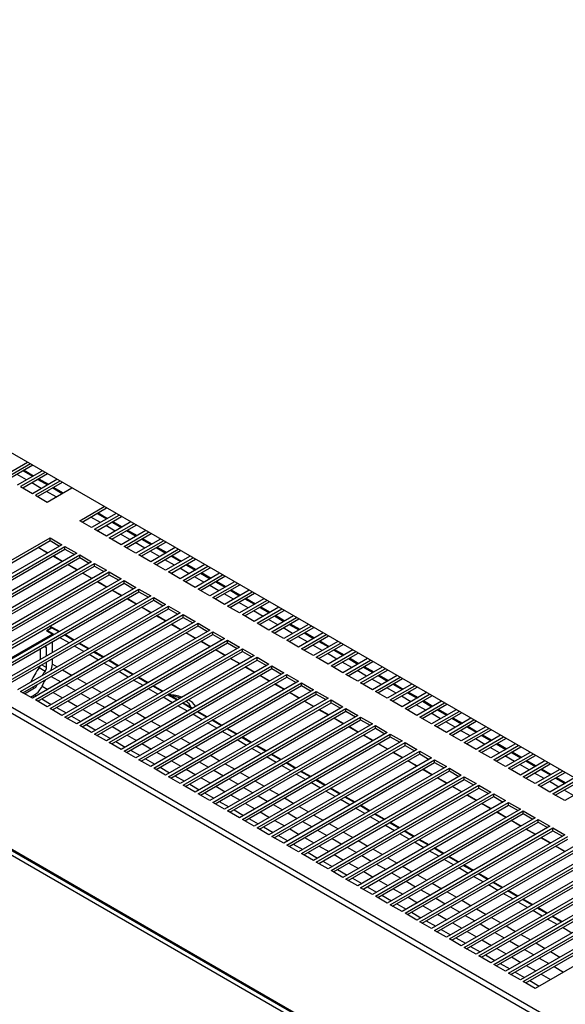
# Paper-space layout 'Foglio1' of a CAD drawing. Units: millimetres. Extents: x 5 to 415, y 5 to 292.
# Drawn here: x 106 to 132, y 102 to 149 of the extents above; entities that cross this region are included whole.
import ezdxf

# ---------------------------------------------------------------- set-up
doc = ezdxf.new("R2010")
doc.units = ezdxf.units.MM

psp = doc.layouts.new('Foglio1')

# ---------------------------------------------------------------- linework, layer by layer
at = {"color": 7, "linetype": 'Continuous', "lineweight": 25}
for p, q in [((173.048, 89.258), (40.395, 165.837)), ((31.527, 158.807), (165.17, 81.657)), ((31.4, 158.587), (165.043, 81.436)), ((31.386, 152.095), (165.057, 74.928)), ((31.386, 151.801), (165.057, 74.634)), ((31.473, 151.984), (165.044, 74.875)), ((104.798, 127.302), (105.972, 127.98)), ((106.113, 127.898), (104.939, 127.22)), ((106.227, 127.833), (105.052, 127.155)), ((105.505, 126.894), (106.679, 127.572)), ((106.821, 127.49), (105.646, 126.812)), ((106.934, 127.425), (105.759, 126.747)), ((105.768, 127.568), (106.221, 127.307)), ((105.646, 126.812), (106.212, 126.486)), ((106.212, 126.486), (107.386, 127.164)), ((107.528, 127.082), (106.353, 126.404)), ((107.641, 127.017), (106.466, 126.339)), ((106.475, 127.16), (106.928, 126.899)), ((106.919, 126.077), (108.093, 126.755)), ((107.183, 126.752), (107.635, 126.491)), ((106.353, 126.404), (106.919, 126.077)), ((108.474, 125.179), (109.649, 125.857)), ((108.588, 125.114), (109.762, 125.792)), ((110.215, 125.531), (109.04, 124.853)), ((109.182, 124.771), (110.356, 125.449)), ((109.295, 124.706), (110.469, 125.384)), ((109.304, 125.527), (109.756, 125.266)), ((109.04, 124.853), (108.474, 125.179)), ((110.922, 125.123), (109.747, 124.445)), ((109.889, 124.363), (111.063, 125.041)), ((110.002, 124.298), (111.176, 124.976)), ((110.011, 125.119), (110.463, 124.858)), ((99.989, 120.281), (107.06, 124.363)), ((107.06, 124.363), (107.626, 124.036)), ((107.06, 124.232), (107.06, 124.363)), ((109.747, 124.445), (109.182, 124.771)), ((110.454, 124.036), (109.889, 124.363)), ((111.629, 124.714), (110.454, 124.036)), ((110.596, 123.955), (111.77, 124.633)), ((110.709, 123.889), (111.883, 124.567)), ((110.718, 124.711), (111.171, 124.45)), ((100.102, 120.216), (107.06, 124.232)), ((107.626, 124.036), (100.555, 119.954)), ((100.696, 119.873), (107.767, 123.955)), ((106.932, 123.636), (106.479, 123.897)), ((107.06, 124.232), (107.513, 123.971)), ((107.767, 123.955), (108.333, 123.628)), ((107.767, 123.824), (107.767, 123.955)), ((111.161, 123.628), (110.596, 123.955)), ((112.336, 124.306), (111.161, 123.628)), ((111.303, 123.546), (112.477, 124.225)), ((111.416, 123.481), (112.591, 124.159)), ((111.425, 124.303), (111.878, 124.042)), ((113.043, 123.898), (111.869, 123.22)), ((112.132, 123.895), (112.585, 123.633)), ((100.809, 119.807), (107.767, 123.824)), ((108.333, 123.628), (101.262, 119.546)), ((101.403, 119.464), (108.474, 123.546)), ((101.517, 119.399), (108.474, 123.416)), ((107.639, 123.228), (107.187, 123.489)), ((107.767, 123.824), (108.22, 123.563)), ((108.474, 123.546), (109.04, 123.22)), ((108.474, 123.416), (108.474, 123.546)), ((108.474, 123.416), (108.927, 123.155)), ((111.869, 123.22), (111.303, 123.546)), ((112.01, 123.138), (113.184, 123.816)), ((112.123, 123.073), (113.298, 123.751)), ((113.75, 123.49), (112.576, 122.812)), ((112.839, 123.486), (113.292, 123.225)), ((109.04, 123.22), (101.969, 119.138)), ((102.111, 119.056), (109.182, 123.138)), ((102.224, 118.991), (109.182, 123.008)), ((108.346, 122.819), (107.894, 123.081)), ((109.182, 123.138), (109.747, 122.812)), ((109.182, 123.008), (109.182, 123.138)), ((109.182, 123.008), (109.634, 122.746)), ((112.576, 122.812), (112.01, 123.138)), ((112.717, 122.73), (113.892, 123.408)), ((112.83, 122.665), (114.005, 123.343)), ((114.457, 123.082), (113.283, 122.404)), ((113.424, 122.322), (114.599, 123)), ((113.546, 123.078), (113.999, 122.817)), ((109.747, 122.812), (102.676, 118.73)), ((102.818, 118.648), (109.889, 122.73)), ((102.931, 118.583), (109.889, 122.599)), ((109.053, 122.411), (108.601, 122.672)), ((109.889, 122.73), (110.454, 122.404)), ((109.889, 122.599), (109.889, 122.73)), ((109.889, 122.599), (110.341, 122.338)), ((113.283, 122.404), (112.717, 122.73)), ((113.537, 122.257), (114.712, 122.935)), ((115.164, 122.673), (113.99, 121.995)), ((114.131, 121.914), (115.306, 122.592)), ((114.244, 121.848), (115.419, 122.526)), ((114.254, 122.67), (114.706, 122.409)), ((110.454, 122.404), (103.383, 118.321)), ((103.525, 118.24), (110.596, 122.322)), ((103.638, 118.174), (110.596, 122.191)), ((111.161, 121.995), (104.09, 117.913)), ((109.76, 122.003), (109.308, 122.264)), ((110.596, 122.322), (111.161, 121.995)), ((110.596, 122.191), (110.596, 122.322)), ((110.596, 122.191), (111.048, 121.93)), ((113.99, 121.995), (113.424, 122.322)), ((115.872, 122.265), (114.697, 121.587)), ((114.838, 121.505), (116.013, 122.183)), ((114.952, 121.44), (116.126, 122.118)), ((114.961, 122.262), (115.413, 122.001)), ((104.232, 117.832), (111.303, 121.914)), ((104.345, 117.766), (111.303, 121.783)), ((111.869, 121.587), (104.798, 117.505)), ((110.468, 121.595), (110.015, 121.856)), ((111.303, 121.914), (111.869, 121.587)), ((111.303, 121.783), (111.303, 121.914)), ((111.303, 121.783), (111.755, 121.522)), ((114.697, 121.587), (114.131, 121.914)), ((116.579, 121.857), (115.404, 121.179)), ((115.546, 121.097), (116.72, 121.775)), ((115.659, 121.032), (116.833, 121.71)), ((115.668, 121.854), (116.12, 121.592)), ((104.939, 117.423), (112.01, 121.505)), ((105.052, 117.358), (112.01, 121.375)), ((112.576, 121.179), (105.505, 117.097)), ((105.646, 117.015), (112.717, 121.097)), ((111.175, 121.187), (110.722, 121.448)), ((112.01, 121.505), (112.576, 121.179)), ((112.01, 121.375), (112.01, 121.505)), ((112.01, 121.375), (112.463, 121.114)), ((112.717, 121.097), (113.283, 120.771)), ((112.717, 120.967), (112.717, 121.097)), ((115.404, 121.179), (114.838, 121.505)), ((116.111, 120.771), (115.546, 121.097)), ((117.286, 121.449), (116.111, 120.771)), ((116.253, 120.689), (117.427, 121.367)), ((116.366, 120.624), (117.54, 121.302)), ((116.375, 121.445), (116.827, 121.184)), ((105.759, 116.95), (112.717, 120.967)), ((113.283, 120.771), (106.212, 116.689)), ((106.353, 116.607), (113.424, 120.689)), ((111.882, 120.778), (111.429, 121.04)), ((112.589, 120.37), (112.136, 120.631)), ((112.717, 120.967), (113.17, 120.705)), ((113.424, 120.689), (113.99, 120.362)), ((113.424, 120.558), (113.424, 120.689)), ((116.818, 120.362), (116.253, 120.689)), ((117.993, 121.041), (116.818, 120.362)), ((116.96, 120.281), (118.134, 120.959)), ((117.073, 120.216), (118.247, 120.894)), ((117.082, 121.037), (117.535, 120.776)), ((118.7, 120.632), (117.525, 119.954)), ((117.789, 120.629), (118.242, 120.368)), ((106.466, 116.542), (113.424, 120.558)), ((113.99, 120.362), (106.919, 116.28)), ((107.181, 120.065), (107.047, 120.142)), ((107.06, 116.199), (114.131, 120.281)), ((107.173, 116.133), (114.131, 120.15)), ((113.296, 119.962), (112.843, 120.223)), ((113.424, 120.558), (113.877, 120.297)), ((114.131, 120.281), (114.697, 119.954)), ((114.131, 120.15), (114.131, 120.281)), ((114.131, 120.15), (114.584, 119.889)), ((117.525, 119.954), (116.96, 120.281)), ((117.667, 119.873), (118.841, 120.551)), ((117.78, 119.807), (118.955, 120.485)), ((119.407, 120.224), (118.233, 119.546)), ((118.374, 119.464), (119.548, 120.142)), ((118.496, 120.221), (118.949, 119.96)), ((107.166, 119.754), (104.034, 117.946)), ((107.131, 120.06), (106.883, 119.917)), ((106.883, 119.917), (107.166, 119.754)), ((106.919, 119.937), (107.131, 120.06)), ((106.919, 119.937), (106.919, 119.896)), ((107.258, 119.742), (106.919, 119.937)), ((107.166, 119.689), (107.166, 119.754)), ((107.499, 119.881), (107.181, 120.065)), ((114.697, 119.954), (107.626, 115.872)), ((108.206, 119.473), (107.754, 119.734)), ((107.767, 115.791), (114.838, 119.873)), ((107.881, 115.725), (114.838, 119.742)), ((114.003, 119.554), (113.551, 119.815)), ((114.838, 119.873), (115.404, 119.546)), ((114.838, 119.742), (114.838, 119.873)), ((114.838, 119.742), (115.291, 119.481)), ((118.233, 119.546), (117.667, 119.873)), ((118.487, 119.399), (119.662, 120.077)), ((120.114, 119.816), (118.94, 119.138)), ((119.081, 119.056), (120.256, 119.734)), ((119.194, 118.991), (120.369, 119.669)), ((119.203, 119.813), (119.656, 119.551)), ((107.166, 118.873), (107.166, 119.395)), ((107.965, 119.333), (107.512, 119.595)), ((108.672, 118.925), (108.219, 119.187)), ((115.404, 119.546), (108.333, 115.464)), ((108.913, 119.065), (108.461, 119.326)), ((108.474, 115.382), (115.546, 119.464)), ((108.588, 115.317), (115.546, 119.334)), ((114.71, 119.145), (114.258, 119.407)), ((115.546, 119.464), (116.111, 119.138)), ((115.546, 119.334), (115.546, 119.464)), ((115.546, 119.334), (115.998, 119.073)), ((118.94, 119.138), (118.374, 119.464)), ((120.821, 119.408), (119.647, 118.73)), ((119.788, 118.648), (120.963, 119.326)), ((119.901, 118.583), (121.076, 119.261)), ((119.91, 119.404), (120.363, 119.143)), ((106.601, 118.546), (106.601, 119.068)), ((106.883, 118.709), (106.883, 119.1)), ((109.379, 118.517), (108.926, 118.778)), ((116.111, 119.138), (109.04, 115.056)), ((109.62, 118.656), (109.168, 118.918)), ((109.182, 114.974), (116.253, 119.056)), ((109.295, 114.909), (116.253, 118.926)), ((116.818, 118.73), (109.747, 114.648)), ((115.417, 118.737), (114.965, 118.999)), ((116.253, 119.056), (116.818, 118.73)), ((116.253, 118.926), (116.253, 119.056)), ((116.253, 118.926), (116.705, 118.664)), ((119.647, 118.73), (119.081, 119.056)), ((121.528, 118.999), (120.354, 118.321)), ((120.495, 118.24), (121.67, 118.918)), ((120.608, 118.174), (121.783, 118.853)), ((120.618, 118.996), (121.07, 118.735)), ((106.883, 118.161), (106.883, 118.415)), ((107.166, 118.325), (107.166, 118.579)), ((110.086, 118.109), (109.634, 118.37)), ((110.328, 118.248), (109.875, 118.509)), ((109.889, 114.566), (116.96, 118.648)), ((110.002, 114.501), (116.96, 118.517)), ((117.525, 118.321), (110.454, 114.239)), ((110.596, 114.158), (117.667, 118.24)), ((116.124, 118.329), (115.672, 118.59)), ((116.96, 118.648), (117.525, 118.321)), ((116.96, 118.517), (116.96, 118.648)), ((116.96, 118.517), (117.412, 118.256)), ((117.667, 118.24), (118.233, 117.913)), ((117.667, 118.109), (117.667, 118.24)), ((120.354, 118.321), (119.788, 118.648)), ((121.061, 117.913), (120.495, 118.24)), ((122.235, 118.591), (121.061, 117.913)), ((121.202, 117.832), (122.377, 118.51)), ((121.316, 117.766), (122.49, 118.444)), ((121.325, 118.588), (121.777, 118.327)), ((106.538, 118.153), (106.821, 117.99)), ((110.793, 117.701), (110.341, 117.962)), ((111.035, 117.84), (110.582, 118.101)), ((110.709, 114.092), (117.667, 118.109)), ((118.233, 117.913), (111.161, 113.831)), ((111.303, 113.75), (118.374, 117.832)), ((116.832, 117.921), (116.379, 118.182)), ((117.539, 117.513), (117.086, 117.774)), ((117.667, 118.109), (118.119, 117.848)), ((118.374, 117.832), (118.94, 117.505)), ((118.374, 117.701), (118.374, 117.832)), ((121.768, 117.505), (121.202, 117.832)), ((122.943, 118.183), (121.768, 117.505)), ((121.909, 117.423), (123.084, 118.101)), ((122.023, 117.358), (123.197, 118.036)), ((122.032, 118.18), (122.484, 117.919)), ((123.65, 117.775), (122.475, 117.097)), ((122.739, 117.772), (123.191, 117.51)), ((106.143, 117.465), (106.152, 117.485)), ((111.5, 117.292), (111.048, 117.554)), ((111.742, 117.432), (111.289, 117.693)), ((111.416, 113.684), (118.374, 117.701)), ((118.94, 117.505), (111.869, 113.423)), ((112.449, 117.024), (111.996, 117.285)), ((112.01, 113.341), (119.081, 117.423)), ((112.123, 113.276), (119.081, 117.293)), ((118.246, 117.104), (117.793, 117.366)), ((118.374, 117.701), (118.826, 117.44)), ((119.081, 117.423), (119.647, 117.097)), ((119.081, 117.293), (119.081, 117.423)), ((119.081, 117.293), (119.534, 117.032)), ((122.475, 117.097), (121.909, 117.423)), ((122.617, 117.015), (123.791, 117.693)), ((122.73, 116.95), (123.904, 117.628)), ((124.357, 117.367), (123.182, 116.689)), ((123.324, 116.607), (124.498, 117.285)), ((123.446, 117.363), (123.898, 117.102)), ((106.212, 116.689), (105.646, 117.015)), ((105.838, 116.904), (106.318, 117.182)), ((106.121, 116.741), (106.318, 116.855)), ((112.207, 116.884), (111.755, 117.145)), ((119.647, 117.097), (112.576, 113.015)), ((113.156, 116.615), (112.703, 116.877)), ((112.717, 112.933), (119.788, 117.015)), ((112.83, 112.868), (119.788, 116.885)), ((118.953, 116.696), (118.5, 116.958)), ((119.788, 117.015), (120.354, 116.689)), ((119.788, 116.885), (119.788, 117.015)), ((119.788, 116.885), (120.241, 116.623)), ((123.182, 116.689), (122.617, 117.015)), ((123.437, 116.542), (124.611, 117.22)), ((125.064, 116.958), (123.889, 116.28)), ((124.031, 116.199), (125.205, 116.877)), ((124.153, 116.955), (124.606, 116.694)), ((106.919, 116.28), (106.353, 116.607)), ((112.915, 116.476), (112.462, 116.737)), ((120.354, 116.689), (113.283, 112.607)), ((113.863, 116.207), (113.411, 116.468)), ((113.453, 116.444), (113.417, 116.472)), ((113.424, 112.525), (120.495, 116.607)), ((113.537, 112.46), (120.495, 116.476)), ((119.66, 116.288), (119.207, 116.549)), ((120.495, 116.607), (121.061, 116.28)), ((120.495, 116.476), (120.495, 116.607)), ((120.495, 116.476), (120.948, 116.215)), ((123.889, 116.28), (123.324, 116.607)), ((124.144, 116.133), (125.318, 116.812)), ((125.771, 116.55), (124.596, 115.872)), ((124.738, 115.791), (125.912, 116.469)), ((124.851, 115.725), (126.026, 116.403)), ((124.86, 116.547), (125.313, 116.286)), ((107.626, 115.872), (107.06, 116.199)), ((113.622, 116.068), (113.169, 116.329)), ((114.329, 115.66), (113.876, 115.921)), ((121.061, 116.28), (113.99, 112.198)), ((114.57, 115.799), (114.118, 116.06)), ((114.131, 112.117), (121.202, 116.199)), ((114.148, 116.043), (114.136, 116.071)), ((114.244, 112.051), (121.202, 116.068)), ((121.768, 115.872), (114.697, 111.79)), ((120.367, 115.88), (119.915, 116.141)), ((121.202, 116.199), (121.768, 115.872)), ((121.202, 116.068), (121.202, 116.199)), ((121.202, 116.068), (121.655, 115.807)), ((124.596, 115.872), (124.031, 116.199)), ((126.478, 116.142), (125.304, 115.464)), ((125.445, 115.382), (126.62, 116.06)), ((125.558, 115.317), (126.733, 115.995)), ((125.567, 116.139), (126.02, 115.877)), ((108.333, 115.464), (107.767, 115.791)), ((115.036, 115.251), (114.583, 115.513)), ((115.277, 115.391), (114.825, 115.652)), ((114.838, 111.709), (121.909, 115.791)), ((114.952, 111.643), (121.909, 115.66)), ((122.475, 115.464), (115.404, 111.382)), ((121.074, 115.472), (120.622, 115.733)), ((121.909, 115.791), (122.475, 115.464)), ((121.909, 115.66), (121.909, 115.791)), ((121.909, 115.66), (122.362, 115.399)), ((125.304, 115.464), (124.738, 115.791)), ((127.185, 115.734), (126.011, 115.056)), ((126.152, 114.974), (127.327, 115.652)), ((126.265, 114.909), (127.44, 115.587)), ((126.274, 115.731), (126.727, 115.469)), ((109.04, 115.056), (108.474, 115.382)), ((109.747, 114.648), (109.182, 114.974)), ((115.743, 114.843), (115.29, 115.104)), ((115.984, 114.983), (115.532, 115.244)), ((115.546, 111.3), (122.617, 115.382)), ((115.659, 111.235), (122.617, 115.252)), ((123.182, 115.056), (116.111, 110.974)), ((116.253, 110.892), (123.324, 114.974)), ((121.781, 115.063), (121.329, 115.325)), ((122.617, 115.382), (123.182, 115.056)), ((122.617, 115.252), (122.617, 115.382)), ((122.617, 115.252), (123.069, 114.991)), ((123.324, 114.974), (123.889, 114.648)), ((123.324, 114.844), (123.324, 114.974)), ((126.011, 115.056), (125.445, 115.382)), ((126.718, 114.648), (126.152, 114.974)), ((127.892, 115.326), (126.718, 114.648)), ((126.859, 114.566), (128.034, 115.244)), ((126.972, 114.501), (128.147, 115.179)), ((126.981, 115.322), (127.434, 115.061)), ((110.454, 114.239), (109.889, 114.566)), ((116.45, 114.435), (115.998, 114.696)), ((116.691, 114.574), (116.239, 114.836)), ((116.366, 110.827), (123.324, 114.844)), ((123.889, 114.648), (116.818, 110.566)), ((116.96, 110.484), (124.031, 114.566)), ((122.488, 114.655), (122.036, 114.916)), ((123.195, 114.247), (122.743, 114.508)), ((123.324, 114.844), (123.776, 114.582)), ((124.031, 114.566), (124.596, 114.239)), ((124.031, 114.435), (124.031, 114.566)), ((127.425, 114.239), (126.859, 114.566)), ((128.599, 114.917), (127.425, 114.239)), ((127.566, 114.158), (128.741, 114.836)), ((127.68, 114.092), (128.854, 114.77)), ((127.689, 114.914), (128.141, 114.653)), ((129.307, 114.509), (128.132, 113.831)), ((128.396, 114.506), (128.848, 114.245)), ((111.161, 113.831), (110.596, 114.158)), ((117.157, 114.027), (116.705, 114.288)), ((117.399, 114.166), (116.946, 114.427)), ((117.073, 110.419), (124.031, 114.435)), ((124.596, 114.239), (117.525, 110.157)), ((118.106, 113.758), (117.653, 114.019)), ((117.667, 110.076), (124.738, 114.158)), ((117.78, 110.01), (124.738, 114.027)), ((123.903, 113.839), (123.45, 114.1)), ((124.031, 114.435), (124.483, 114.174)), ((124.738, 114.158), (125.304, 113.831)), ((124.738, 114.027), (124.738, 114.158)), ((124.738, 114.027), (125.19, 113.766)), ((128.132, 113.831), (127.566, 114.158)), ((128.273, 113.75), (129.448, 114.428)), ((128.387, 113.684), (129.561, 114.362)), ((130.014, 114.101), (128.839, 113.423)), ((128.981, 113.341), (130.155, 114.019)), ((129.103, 114.098), (129.555, 113.836)), ((111.869, 113.423), (111.303, 113.75)), ((117.864, 113.619), (117.412, 113.88)), ((125.304, 113.831), (118.233, 109.749)), ((118.813, 113.35), (118.36, 113.611)), ((118.374, 109.668), (125.445, 113.75)), ((118.487, 109.602), (125.445, 113.619)), ((124.61, 113.431), (124.157, 113.692)), ((125.445, 113.75), (126.011, 113.423)), ((125.445, 113.619), (125.445, 113.75)), ((125.445, 113.619), (125.898, 113.358)), ((128.839, 113.423), (128.273, 113.75)), ((129.094, 113.276), (130.268, 113.954)), ((130.721, 113.693), (129.546, 113.015)), ((129.688, 112.933), (130.862, 113.611)), ((129.801, 112.868), (130.975, 113.546)), ((129.81, 113.69), (130.262, 113.428)), ((112.576, 113.015), (112.01, 113.341)), ((118.571, 113.21), (118.119, 113.472)), ((119.278, 112.802), (118.826, 113.063)), ((126.011, 113.423), (118.94, 109.341)), ((119.52, 112.942), (119.067, 113.203)), ((119.081, 109.259), (126.152, 113.341)), ((119.194, 109.194), (126.152, 113.211)), ((125.317, 113.022), (124.864, 113.284)), ((126.152, 113.341), (126.718, 113.015)), ((126.152, 113.211), (126.152, 113.341)), ((126.152, 113.211), (126.605, 112.949)), ((129.546, 113.015), (128.981, 113.341)), ((131.428, 113.285), (130.253, 112.607)), ((130.395, 112.525), (131.569, 113.203)), ((130.508, 112.46), (131.682, 113.138)), ((130.517, 113.281), (130.97, 113.02)), ((113.283, 112.607), (112.717, 112.933)), ((119.986, 112.394), (119.533, 112.655)), ((126.718, 113.015), (119.647, 108.933)), ((120.227, 112.533), (119.774, 112.795)), ((119.788, 108.851), (126.859, 112.933)), ((119.901, 108.786), (126.859, 112.803)), ((127.425, 112.607), (120.354, 108.525)), ((126.024, 112.614), (125.571, 112.875)), ((126.859, 112.933), (127.425, 112.607)), ((126.859, 112.803), (126.859, 112.933)), ((126.859, 112.803), (127.312, 112.541)), ((130.253, 112.607), (129.688, 112.933)), ((132.135, 112.876), (130.96, 112.198)), ((131.102, 112.117), (132.276, 112.795)), ((131.215, 112.051), (132.39, 112.729)), ((131.224, 112.873), (131.677, 112.612)), ((113.99, 112.198), (113.424, 112.525)), ((114.697, 111.79), (114.131, 112.117)), ((120.693, 111.986), (120.24, 112.247)), ((120.934, 112.125), (120.482, 112.386)), ((120.495, 108.443), (127.566, 112.525)), ((120.608, 108.378), (127.566, 112.394)), ((128.132, 112.198), (121.061, 108.116)), ((121.202, 108.035), (128.273, 112.117)), ((126.731, 112.206), (126.278, 112.467)), ((127.566, 112.525), (128.132, 112.198)), ((127.566, 112.394), (127.566, 112.525)), ((127.566, 112.394), (128.019, 112.133)), ((128.273, 112.117), (128.839, 111.79)), ((128.273, 111.986), (128.273, 112.117)), ((130.96, 112.198), (130.395, 112.525)), ((131.668, 111.79), (131.102, 112.117)), ((132.842, 112.468), (131.668, 111.79)), ((115.404, 111.382), (114.838, 111.709)), ((121.4, 111.578), (120.947, 111.839)), ((121.641, 111.717), (121.189, 111.978)), ((121.316, 107.969), (128.273, 111.986)), ((128.839, 111.79), (121.768, 107.708)), ((121.909, 107.627), (128.981, 111.709)), ((127.438, 111.798), (126.986, 112.059)), ((128.145, 111.39), (127.693, 111.651)), ((128.273, 111.986), (128.726, 111.725)), ((128.981, 111.709), (129.546, 111.382)), ((128.981, 111.578), (128.981, 111.709)), ((116.111, 110.974), (115.546, 111.3)), ((122.107, 111.169), (121.654, 111.431)), ((122.348, 111.309), (121.896, 111.57)), ((122.023, 107.561), (128.981, 111.578)), ((129.546, 111.382), (122.475, 107.3)), ((123.055, 110.901), (122.603, 111.162)), ((122.617, 107.218), (129.688, 111.3)), ((122.73, 107.153), (129.688, 111.17)), ((128.852, 110.981), (128.4, 111.243)), ((128.981, 111.578), (129.433, 111.317)), ((129.688, 111.3), (130.253, 110.974)), ((129.688, 111.17), (129.688, 111.3)), ((129.688, 111.17), (130.14, 110.908)), ((116.818, 110.566), (116.253, 110.892)), ((122.814, 110.761), (122.361, 111.022)), ((130.253, 110.974), (123.182, 106.892)), ((123.763, 110.492), (123.31, 110.754)), ((123.324, 106.81), (130.395, 110.892)), ((123.437, 106.745), (130.395, 110.762)), ((129.559, 110.573), (129.107, 110.834)), ((130.395, 110.892), (130.96, 110.566)), ((130.395, 110.762), (130.395, 110.892)), ((130.395, 110.762), (130.847, 110.5)), ((117.525, 110.157), (116.96, 110.484)), ((123.521, 110.353), (123.069, 110.614)), ((130.96, 110.566), (123.889, 106.484)), ((124.47, 110.084), (124.017, 110.345)), ((124.031, 106.402), (131.102, 110.484)), ((124.144, 106.337), (131.102, 110.353)), ((130.267, 110.165), (129.814, 110.426)), ((131.102, 110.484), (131.668, 110.157)), ((131.102, 110.353), (131.102, 110.484)), ((131.102, 110.353), (131.554, 110.092)), ((118.233, 109.749), (117.667, 110.076)), ((124.228, 109.945), (123.776, 110.206)), ((124.935, 109.537), (124.483, 109.798)), ((131.668, 110.157), (124.596, 106.075)), ((125.177, 109.676), (124.724, 109.937)), ((124.738, 105.994), (131.809, 110.076)), ((124.851, 105.928), (131.809, 109.945)), ((132.375, 109.749), (125.304, 105.667)), ((130.974, 109.757), (130.521, 110.018)), ((118.94, 109.341), (118.374, 109.668)), ((125.642, 109.128), (125.19, 109.39)), ((125.884, 109.268), (125.431, 109.529)), ((125.445, 105.585), (132.516, 109.668)), ((125.558, 105.52), (132.516, 109.537)), ((133.082, 109.341), (126.011, 105.259)), ((131.681, 109.349), (131.228, 109.61)), ((119.647, 108.933), (119.081, 109.259)), ((120.354, 108.525), (119.788, 108.851)), ((126.35, 108.72), (125.897, 108.981)), ((126.591, 108.86), (126.138, 109.121)), ((126.152, 105.177), (133.223, 109.259)), ((126.265, 105.112), (133.223, 109.129)), ((133.789, 108.933), (126.718, 104.851)), ((126.859, 104.769), (133.93, 108.851)), ((121.061, 108.116), (120.495, 108.443)), ((127.057, 108.312), (126.604, 108.573)), ((127.298, 108.451), (126.846, 108.713)), ((126.972, 104.704), (133.93, 108.72)), ((134.496, 108.525), (127.425, 104.443)), ((127.566, 104.361), (134.637, 108.443)), ((121.768, 107.708), (121.202, 108.035)), ((127.764, 107.904), (127.311, 108.165)), ((128.005, 108.043), (127.553, 108.304)), ((127.68, 104.296), (134.637, 108.312)), ((135.203, 108.116), (128.132, 104.034)), ((128.712, 107.635), (128.26, 107.896)), ((128.273, 103.953), (135.345, 108.035)), ((128.387, 103.887), (135.345, 107.904)), ((122.475, 107.3), (121.909, 107.627)), ((128.471, 107.496), (128.018, 107.757)), ((135.91, 107.708), (128.839, 103.626)), ((129.419, 107.227), (128.967, 107.488)), ((128.981, 103.544), (136.052, 107.627)), ((129.094, 103.479), (136.052, 107.496)), ((123.182, 106.892), (122.617, 107.218)), ((129.178, 107.087), (128.725, 107.349)), ((129.885, 106.679), (129.433, 106.94)), ((136.617, 107.3), (129.546, 103.218)), ((130.127, 106.819), (129.674, 107.08)), ((129.688, 103.136), (136.759, 107.218)), ((129.801, 103.071), (136.759, 107.088)), ((123.889, 106.484), (123.324, 106.81)), ((130.592, 106.271), (130.14, 106.532)), ((137.324, 106.892), (130.253, 102.81)), ((130.834, 106.41), (130.381, 106.672)), ((124.596, 106.075), (124.031, 106.402)), ((125.304, 105.667), (124.738, 105.994)), ((131.299, 105.863), (130.847, 106.124)), ((131.541, 106.002), (131.088, 106.263)), ((126.011, 105.259), (125.445, 105.585)), ((132.006, 105.455), (131.554, 105.716)), ((126.718, 104.851), (126.152, 105.177)), ((127.425, 104.443), (126.859, 104.769)), ((128.132, 104.034), (127.566, 104.361)), ((128.839, 103.626), (128.273, 103.953)), ((129.546, 103.218), (128.981, 103.544)), ((130.253, 102.81), (129.688, 103.136))]:
    psp.add_line(p, q, dxfattribs=at)
at = {"color": 8, "linetype": 'Continuous', "lineweight": 25}
for p, q in [((105.928, 127.138), (105.476, 127.4)), ((105.815, 127.596), (106.268, 127.334)), ((106.522, 127.187), (106.975, 126.926)), ((106.635, 126.73), (106.183, 126.991)), ((107.229, 126.779), (107.682, 126.518)), ((107.342, 126.322), (106.89, 126.583)), ((109.464, 125.097), (109.011, 125.359)), ((109.351, 125.554), (109.803, 125.293)), ((110.171, 124.689), (109.718, 124.95)), ((110.058, 125.146), (110.51, 124.885)), ((110.878, 124.281), (110.425, 124.542)), ((110.765, 124.738), (111.217, 124.477)), ((106.946, 123.644), (106.494, 123.905)), ((111.585, 123.873), (111.133, 124.134)), ((111.472, 124.33), (111.925, 124.069)), ((112.179, 123.922), (112.632, 123.66)), ((107.653, 123.236), (107.201, 123.497)), ((112.292, 123.464), (111.84, 123.726)), ((112.886, 123.513), (113.339, 123.252)), ((108.36, 122.827), (107.908, 123.089)), ((112.999, 123.056), (112.547, 123.317)), ((113.593, 123.105), (114.046, 122.844)), ((109.067, 122.419), (108.615, 122.681)), ((113.706, 122.648), (113.254, 122.909)), ((114.414, 122.24), (113.961, 122.501)), ((114.3, 122.697), (114.753, 122.436)), ((109.775, 122.011), (109.322, 122.272)), ((115.121, 121.832), (114.668, 122.093)), ((115.008, 122.289), (115.46, 122.028)), ((110.482, 121.603), (110.029, 121.864)), ((115.828, 121.423), (115.375, 121.685)), ((115.715, 121.881), (116.167, 121.619)), ((111.189, 121.195), (110.736, 121.456)), ((116.535, 121.015), (116.082, 121.276)), ((116.422, 121.472), (116.874, 121.211)), ((117.129, 121.064), (117.581, 120.803)), ((111.896, 120.786), (111.443, 121.048)), ((112.603, 120.378), (112.15, 120.64)), ((117.242, 120.607), (116.789, 120.868)), ((117.836, 120.656), (118.289, 120.395)), ((107.131, 120.06), (107.017, 120.125)), ((113.31, 119.97), (112.858, 120.231)), ((117.949, 120.199), (117.497, 120.46)), ((118.543, 120.248), (118.996, 119.987)), ((107.47, 119.864), (107.131, 120.06)), ((108.177, 119.456), (107.724, 119.717)), ((114.017, 119.562), (113.565, 119.823)), ((118.656, 119.791), (118.204, 120.052)), ((119.363, 119.382), (118.911, 119.644)), ((119.25, 119.84), (119.703, 119.578)), ((108.884, 119.048), (108.431, 119.309)), ((114.724, 119.154), (114.272, 119.415)), ((120.07, 118.974), (119.618, 119.235)), ((119.957, 119.431), (120.41, 119.17)), ((106.77, 119.166), (106.883, 119.1)), ((109.591, 118.64), (109.139, 118.901)), ((115.431, 118.745), (114.979, 119.007)), ((120.777, 118.566), (120.325, 118.827)), ((120.664, 119.023), (121.117, 118.762)), ((106.664, 118.288), (106.883, 118.161)), ((107.166, 118.325), (107.399, 118.19)), ((110.298, 118.231), (109.846, 118.493)), ((116.139, 118.337), (115.686, 118.598)), ((121.485, 118.158), (121.032, 118.419)), ((121.372, 118.615), (121.824, 118.354)), ((107.653, 118.043), (108.106, 117.782)), ((111.005, 117.823), (110.553, 118.084)), ((116.846, 117.929), (116.393, 118.19)), ((117.553, 117.521), (117.1, 117.782)), ((122.192, 117.75), (121.739, 118.011)), ((122.079, 118.207), (122.531, 117.946)), ((122.786, 117.799), (123.238, 117.537)), ((106.152, 117.485), (106.165, 117.478)), ((106.419, 117.331), (106.435, 117.322)), ((107.113, 117.732), (107.566, 117.47)), ((107.821, 117.323), (108.273, 117.062)), ((108.361, 117.635), (108.813, 117.374)), ((111.712, 117.415), (111.26, 117.676)), ((118.26, 117.113), (117.807, 117.374)), ((122.899, 117.341), (122.446, 117.603)), ((123.493, 117.39), (123.945, 117.129)), ((106.239, 117.227), (106.318, 117.182)), ((106.318, 116.855), (106.409, 116.802)), ((106.67, 117.275), (106.949, 117.114)), ((107.203, 116.967), (107.656, 116.706)), ((108.528, 116.915), (108.98, 116.654)), ((109.068, 117.227), (109.52, 116.966)), ((109.775, 116.819), (110.227, 116.558)), ((112.42, 117.007), (111.967, 117.268)), ((113.127, 116.599), (112.674, 116.86)), ((118.967, 116.704), (118.514, 116.966)), ((123.606, 116.933), (123.153, 117.194)), ((124.2, 116.982), (124.652, 116.721)), ((106.663, 116.655), (107.116, 116.394)), ((107.91, 116.559), (108.363, 116.298)), ((109.235, 116.507), (109.687, 116.246)), ((110.482, 116.411), (110.934, 116.149)), ((113.834, 116.19), (113.381, 116.452)), ((119.674, 116.296), (119.222, 116.557)), ((124.313, 116.525), (123.86, 116.786)), ((125.02, 116.117), (124.568, 116.378)), ((124.907, 116.574), (125.36, 116.313)), ((107.37, 116.247), (107.823, 115.986)), ((108.618, 116.151), (109.07, 115.89)), ((109.942, 116.099), (110.394, 115.838)), ((111.189, 116.002), (111.642, 115.741)), ((114.541, 115.782), (114.088, 116.043)), ((120.381, 115.888), (119.929, 116.149)), ((125.727, 115.709), (125.275, 115.97)), ((125.614, 116.166), (126.067, 115.905)), ((108.078, 115.839), (108.53, 115.578)), ((108.785, 115.431), (109.237, 115.17)), ((109.325, 115.743), (109.777, 115.481)), ((110.649, 115.691), (111.101, 115.429)), ((111.896, 115.594), (112.349, 115.333)), ((115.248, 115.374), (114.795, 115.635)), ((121.088, 115.48), (120.636, 115.741)), ((126.434, 115.3), (125.982, 115.562)), ((126.321, 115.758), (126.774, 115.496)), ((109.492, 115.023), (109.944, 114.761)), ((110.032, 115.334), (110.484, 115.073)), ((111.356, 115.282), (111.809, 115.021)), ((112.603, 115.186), (113.056, 114.925)), ((115.955, 114.966), (115.503, 115.227)), ((121.795, 115.072), (121.343, 115.333)), ((127.141, 114.892), (126.689, 115.153)), ((127.028, 115.349), (127.481, 115.088)), ((127.735, 114.941), (128.188, 114.68)), ((110.199, 114.614), (110.651, 114.353)), ((110.739, 114.926), (111.191, 114.665)), ((111.446, 114.518), (111.899, 114.257)), ((112.063, 114.874), (112.516, 114.613)), ((112.77, 114.466), (113.223, 114.205)), ((113.31, 114.778), (113.763, 114.517)), ((116.662, 114.557), (116.21, 114.819)), ((122.503, 114.663), (122.05, 114.925)), ((123.21, 114.255), (122.757, 114.516)), ((127.849, 114.484), (127.396, 114.745)), ((128.443, 114.533), (128.895, 114.272)), ((110.906, 114.206), (111.359, 113.945)), ((112.153, 114.11), (112.606, 113.849)), ((113.477, 114.058), (113.93, 113.797)), ((114.017, 114.37), (114.47, 114.108)), ((117.369, 114.149), (116.917, 114.411)), ((118.076, 113.741), (117.624, 114.002)), ((123.917, 113.847), (123.464, 114.108)), ((128.556, 114.076), (128.103, 114.337)), ((129.15, 114.125), (129.602, 113.864)), ((111.613, 113.798), (112.066, 113.537)), ((112.86, 113.702), (113.313, 113.44)), ((114.185, 113.65), (114.637, 113.388)), ((114.725, 113.961), (115.177, 113.7)), ((115.432, 113.553), (115.884, 113.292)), ((118.784, 113.333), (118.331, 113.594)), ((124.624, 113.439), (124.171, 113.7)), ((129.263, 113.668), (128.81, 113.929)), ((129.97, 113.259), (129.517, 113.521)), ((129.857, 113.717), (130.309, 113.455)), ((112.32, 113.39), (112.773, 113.129)), ((113.567, 113.293), (114.02, 113.032)), ((114.892, 113.241), (115.344, 112.98)), ((116.139, 113.145), (116.591, 112.884)), ((119.491, 112.925), (119.038, 113.186)), ((125.331, 113.031), (124.878, 113.292)), ((130.677, 112.851), (130.224, 113.112)), ((130.564, 113.308), (131.016, 113.047)), ((113.027, 112.982), (113.48, 112.72)), ((114.274, 112.885), (114.727, 112.624)), ((115.599, 112.833), (116.051, 112.572)), ((116.846, 112.737), (117.298, 112.476)), ((120.198, 112.516), (119.745, 112.778)), ((126.038, 112.622), (125.586, 112.884)), ((131.384, 112.443), (130.932, 112.704)), ((131.271, 112.9), (131.724, 112.639)), ((113.734, 112.573), (114.187, 112.312)), ((114.442, 112.165), (114.894, 111.904)), ((114.982, 112.477), (115.434, 112.216)), ((116.306, 112.425), (116.758, 112.164)), ((117.553, 112.329), (118.005, 112.067)), ((120.905, 112.108), (120.452, 112.37)), ((126.745, 112.214), (126.293, 112.475)), ((132.091, 112.035), (131.639, 112.296)), ((115.149, 111.757), (115.601, 111.496)), ((115.689, 112.069), (116.141, 111.808)), ((116.396, 111.661), (116.848, 111.399)), ((117.013, 112.017), (117.465, 111.756)), ((118.26, 111.92), (118.713, 111.659)), ((121.612, 111.7), (121.159, 111.961)), ((127.452, 111.806), (127, 112.067)), ((128.159, 111.398), (127.707, 111.659)), ((115.856, 111.349), (116.308, 111.088)), ((117.103, 111.252), (117.555, 110.991)), ((117.72, 111.609), (118.173, 111.347)), ((118.427, 111.2), (118.88, 110.939)), ((118.967, 111.512), (119.42, 111.251)), ((122.319, 111.292), (121.867, 111.553)), ((128.866, 110.99), (128.414, 111.251)), ((116.563, 110.941), (117.015, 110.679)), ((117.81, 110.844), (118.263, 110.583)), ((119.134, 110.792), (119.587, 110.531)), ((119.674, 111.104), (120.127, 110.843)), ((120.381, 110.696), (120.834, 110.435)), ((123.026, 110.884), (122.574, 111.145)), ((123.733, 110.475), (123.281, 110.737)), ((129.574, 110.581), (129.121, 110.843)), ((117.27, 110.532), (117.723, 110.271)), ((118.517, 110.436), (118.97, 110.175)), ((119.841, 110.384), (120.294, 110.123)), ((121.088, 110.288), (121.541, 110.026)), ((124.44, 110.067), (123.988, 110.328)), ((130.281, 110.173), (129.828, 110.434)), ((117.977, 110.124), (118.43, 109.863)), ((119.224, 110.028), (119.677, 109.766)), ((120.548, 109.976), (121.001, 109.715)), ((121.796, 109.879), (122.248, 109.618)), ((125.147, 109.659), (124.695, 109.92)), ((130.988, 109.765), (130.535, 110.026)), ((118.684, 109.716), (119.137, 109.455)), ((119.391, 109.308), (119.844, 109.047)), ((119.931, 109.62), (120.384, 109.358)), ((121.256, 109.568), (121.708, 109.306)), ((122.503, 109.471), (122.955, 109.21)), ((125.855, 109.251), (125.402, 109.512)), ((131.695, 109.357), (131.242, 109.618)), ((120.098, 108.9), (120.551, 108.638)), ((120.638, 109.211), (121.091, 108.95)), ((121.963, 109.159), (122.415, 108.898)), ((123.21, 109.063), (123.662, 108.802)), ((126.562, 108.843), (126.109, 109.104)), ((120.806, 108.491), (121.258, 108.23)), ((121.346, 108.803), (121.798, 108.542)), ((122.053, 108.395), (122.505, 108.134)), ((122.67, 108.751), (123.122, 108.49)), ((123.377, 108.343), (123.829, 108.082)), ((123.917, 108.655), (124.369, 108.393)), ((127.269, 108.434), (126.816, 108.696)), ((121.513, 108.083), (121.965, 107.822)), ((122.76, 107.987), (123.212, 107.725)), ((124.084, 107.935), (124.537, 107.674)), ((124.624, 108.247), (125.077, 107.985)), ((127.976, 108.026), (127.523, 108.287)), ((128.683, 107.618), (128.23, 107.879)), ((122.22, 107.675), (122.672, 107.414)), ((123.467, 107.578), (123.919, 107.317)), ((124.791, 107.527), (125.244, 107.265)), ((125.331, 107.838), (125.784, 107.577)), ((126.038, 107.43), (126.491, 107.169)), ((129.39, 107.21), (128.938, 107.471)), ((122.927, 107.267), (123.379, 107.006)), ((124.174, 107.17), (124.626, 106.909)), ((125.498, 107.118), (125.951, 106.857)), ((126.745, 107.022), (127.198, 106.761)), ((130.097, 106.802), (129.645, 107.063)), ((123.634, 106.859), (124.086, 106.597)), ((124.881, 106.762), (125.334, 106.501)), ((126.205, 106.71), (126.658, 106.449)), ((127.452, 106.614), (127.905, 106.352)), ((130.804, 106.393), (130.352, 106.655)), ((124.341, 106.45), (124.794, 106.189)), ((125.048, 106.042), (125.501, 105.781)), ((125.588, 106.354), (126.041, 106.093)), ((126.912, 106.302), (127.365, 106.041)), ((128.16, 106.206), (128.612, 105.944)), ((131.511, 105.985), (131.059, 106.246)), ((125.755, 105.634), (126.208, 105.373)), ((126.295, 105.946), (126.748, 105.684)), ((127.002, 105.537), (127.455, 105.276)), ((127.62, 105.894), (128.072, 105.633)), ((128.867, 105.797), (129.319, 105.536)), ((126.462, 105.226), (126.915, 104.965)), ((127.709, 105.129), (128.162, 104.868)), ((128.327, 105.486), (128.779, 105.224)), ((129.034, 105.077), (129.486, 104.816)), ((129.574, 105.389), (130.026, 105.128)), ((127.169, 104.818), (127.622, 104.556)), ((128.417, 104.721), (128.869, 104.46)), ((129.741, 104.669), (130.193, 104.408)), ((130.281, 104.981), (130.733, 104.72)), ((130.988, 104.573), (131.441, 104.311)), ((127.877, 104.409), (128.329, 104.148)), ((129.124, 104.313), (129.576, 104.052)), ((130.448, 104.261), (130.9, 104)), ((128.584, 104.001), (129.036, 103.74)), ((129.831, 103.905), (130.283, 103.643)), ((131.155, 103.853), (131.608, 103.591)), ((129.291, 103.593), (129.743, 103.332)), ((129.998, 103.185), (130.45, 102.923)), ((130.538, 103.496), (130.99, 103.235))]:
    psp.add_line(p, q, dxfattribs=at)
at = {"color": 7, "linetype": 'Continuous', "lineweight": 25, "flags": 128}
psp.add_lwpolyline([(113.289, 116.692), (113.033, 116.767), (112.843, 116.796)], dxfattribs=at)
at = {"color": 7, "linetype": 'Continuous', "lineweight": 25}
for centre, radius, start, end in [((107.16, 120.019), 0.0503, 65.6929, 125.6176), ((106.793, 119.114), 0.091, 351.5917, 68.9891), ((106.266, 118.355), 0.339, 323.4597, 340.8637), ((106.367, 118.342), 0.799, 335.9142, 358.7352), ((109.304, 116.11), 3.439, 143.5599, 156.4401), ((109.561, 115.965), 3.407, 143.5412, 147.996), ((106.58, 118.175), 0.303, 322.4396, 357.5091), ((106.155, 117.437), 0.303, 302.4895, 337.5612), ((109.186, 116.178), 2.745, 149.8056, 156.4438), ((105.829, 117.622), 0.91, 302.4895, 337.5612), ((112.649, 114.483), 2.37, 72.2343, 87.6182), ((113.235, 116.051), 0.594, 19.1701, 57.4287), ((113.163, 115.675), 1.065, 35.973, 61.9367)]:
    psp.add_arc(centre, radius, start, end, dxfattribs=at)

doc.saveas('drawing.dxf')
